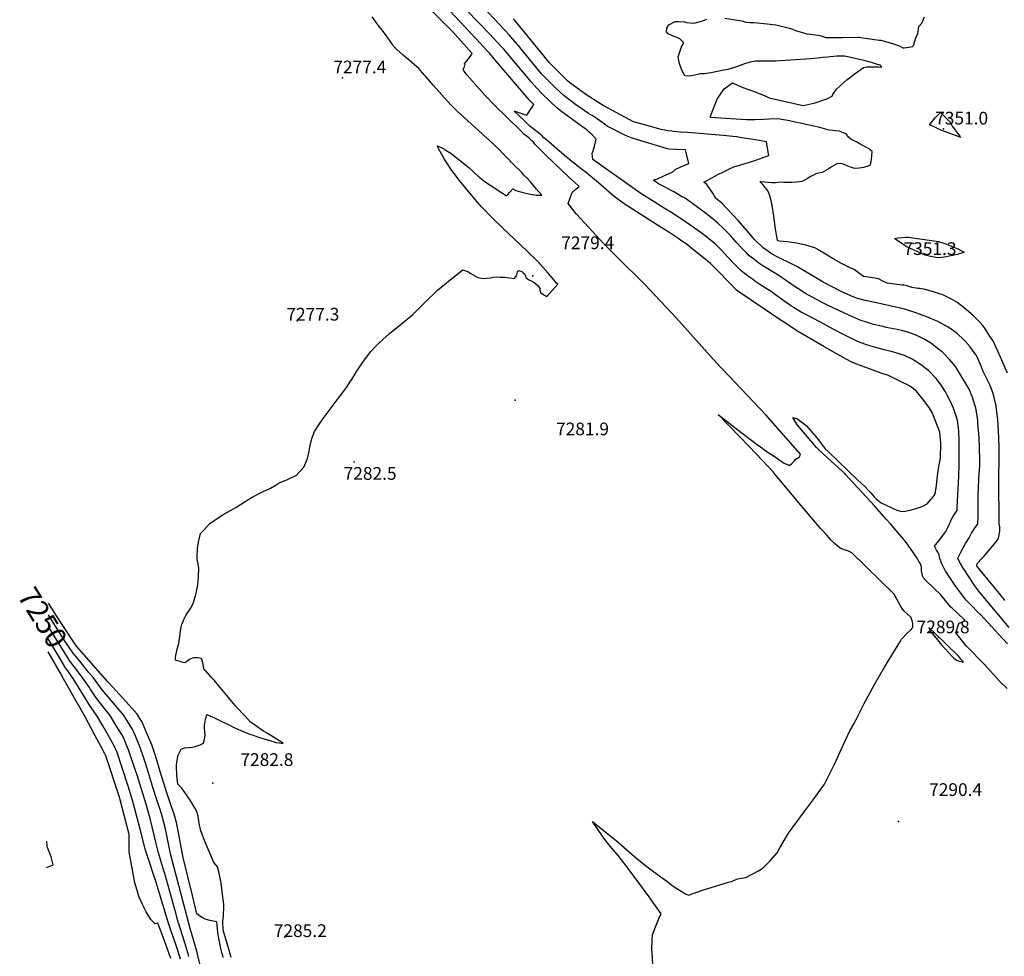
# Model space of a CAD drawing. Units: inches. Extents: x 2604423 to 2609788, y 1528791 to 1534264.
# Drawn here: x 2604423 to 2605761, y 1530136 to 1531409 of the extents above; entities that cross this region are included whole.
import ezdxf
from ezdxf.enums import TextEntityAlignment as Align

# ---------------------------------------------------------------- set-up
doc = ezdxf.new("R2010")
doc.units = ezdxf.units.IN
doc.header["$MEASUREMENT"] = 0
doc.layers.add('tile_2643_09_contour_10ft', color=219, linetype='Continuous')
doc.layers.add('tile_2643_09_spot_elev', color=44, linetype='Continuous')
doc.styles.add('Arial', font='arial.ttf')

msp = doc.modelspace()

# ---------------------------------------------------------------- linework, layer by layer
at = {"layer": 'tile_2643_09_contour_10ft'}
msp.add_line((2604478.1, 1530520.9, 7230), (2604461.4, 1530550.1, 7230), dxfattribs=at)
for points, elevation in [([(2605000, 1531404.3), (2604999.4, 1531404.8), (2604992, 1531412.2), (2604984.7, 1531419.7), (2604978.5, 1531427.7), (2604967.9, 1531440.1), (2604962.8, 1531446.1), (2604942.8, 1531467.4), (2604939.6, 1531470.8), (2604928.6, 1531481.5), (2604918.8, 1531488.7), (2604916.5, 1531490.5), (2604910.2, 1531495.5), (2604903.1, 1531502.6), (2604889.4, 1531517.6), (2604882.8, 1531525.8), (2604878, 1531531.9), (2604863.4, 1531550.9), (2604843.7, 1531577.5), (2604843.1, 1531578.2), (2604838.4, 1531584.1)], 7290), ([(2605764.9, 1530500.3), (2605755, 1530509.9), (2605733.7, 1530533.1), (2605710.5, 1530556.8), (2605709.2, 1530558.2), (2605695, 1530575.9), (2605699.2, 1530588.4), (2605701.9, 1530589.8), (2605703.8, 1530590.6), (2605707.3, 1530593.2), (2605697.7, 1530602.1), (2605689.5, 1530609.8), (2605688.5, 1530610.9), (2605674.7, 1530627.4), (2605672.6, 1530629.9), (2605668.1, 1530634.1), (2605661.9, 1530639.9), (2605657.6, 1530644.1), (2605651.7, 1530649.9), (2605649.7, 1530653.3), (2605648.4, 1530660), (2605648.2, 1530665.1), (2605646.9, 1530669.8), (2605645.9, 1530671.5), (2605641.5, 1530678.7), (2605630.2, 1530694.9), (2605626.6, 1530700), (2605606.1, 1530724), (2605600.5, 1530730.6), (2605584.6, 1530748.5), (2605545.1, 1530791.2), (2605544, 1530792.3), (2605525.5, 1530809.4), (2605520.8, 1530813.7), (2605508.1, 1530825.4), (2605506.9, 1530826.6), (2605505.9, 1530827.8), (2605485.3, 1530852.1), (2605480.1, 1530858.3), (2605479.2, 1530859.5), (2605473.4, 1530868.6), (2605479.1, 1530867.4), (2605487.2, 1530861.2), (2605492.1, 1530857.3), (2605506.1, 1530841), (2605508.5, 1530838.1), (2605512, 1530833.5), (2605517.7, 1530826.2), (2605522, 1530822), (2605561.3, 1530783.8), (2605566, 1530779.7), (2605571.9, 1530774.4), (2605576.9, 1530769), (2605578.9, 1530766.8), (2605581.6, 1530763.5), (2605583.9, 1530760.7), (2605586.8, 1530757.9), (2605593.5, 1530752.5), (2605614.7, 1530742.7), (2605621.6, 1530740.8), (2605626, 1530741.3), (2605632.6, 1530742.7), (2605635, 1530743.3), (2605642.7, 1530745.3), (2605648, 1530747.1), (2605652, 1530748.9), (2605656, 1530751.3), (2605661, 1530757), (2605662.7, 1530758.9), (2605665.7, 1530762.5), (2605666.8, 1530765), (2605667.5, 1530767.3), (2605668.1, 1530771), (2605668.2, 1530772.5), (2605670.8, 1530793.1), (2605672.2, 1530802), (2605673.8, 1530810.6), (2605674.3, 1530814), (2605674.6, 1530833.9), (2605673.3, 1530848.8), (2605664.8, 1530870.8), (2605663.4, 1530874.5), (2605659, 1530882.4), (2605648.3, 1530895.9), (2605642.9, 1530902.7), (2605641.1, 1530904.9), (2605633.6, 1530910.9), (2605630.5, 1530912.5), (2605621.6, 1530916.9), (2605603.6, 1530925.7), (2605593.4, 1530929), (2605569.2, 1530938), (2605557, 1530942.6), (2605551.7, 1530944.7), (2605533.8, 1530954.9), (2605515.9, 1530965.2), (2605479.1, 1530986.5), (2605468.8, 1530993.2), (2605448.3, 1531006.8), (2605444.8, 1531009.2), (2605402.8, 1531037.5), (2605397.2, 1531041.8), (2605388.5, 1531050.8), (2605370.2, 1531069.6), (2605361.6, 1531078), (2605349.4, 1531087.9), (2605337.2, 1531097.7), (2605329.8, 1531103.6), (2605322.8, 1531108.5), (2605317.4, 1531112.3), (2605305.1, 1531120.4), (2605294.6, 1531127), (2605244.5, 1531159), (2605231.2, 1531168.8), (2605209.3, 1531187.8), (2605190.7, 1531203.1), (2605188.3, 1531204.9), (2605186.3, 1531206.3), (2605181.7, 1531209.8), (2605180.1, 1531211.1), (2605163.3, 1531224.7), (2605138.6, 1531245.9), (2605135.3, 1531248.9), (2605132.4, 1531251.8), (2605130.2, 1531253.6), (2605126.1, 1531257), (2605118.3, 1531263), (2605115.9, 1531264.9), (2605108.4, 1531272.2), (2605095, 1531285.3), (2605095.8, 1531285), (2605102.7, 1531282.6), (2605105, 1531281.8), (2605108.6, 1531280.7), (2605111.8, 1531279.8), (2605114.7, 1531283.7), (2605117.2, 1531287.4), (2605119.3, 1531290.4), (2605121.7, 1531294.1), (2605115.5, 1531300.1), (2605115, 1531300.7), (2605099.1, 1531319), (2605067.5, 1531356.4), (2605061.7, 1531363.3), (2605058.3, 1531367.2), (2605042.3, 1531384.4), (2605035.4, 1531391.4), (2605000, 1531429.3)], 7300), ([(2605767.6, 1530583.2), (2605727.7, 1530630.7), (2605720.8, 1530639.9), (2605704.4, 1530664.8), (2605701.3, 1530670.2), (2605699.8, 1530673.2), (2605697.8, 1530677.6), (2605699.4, 1530680.9), (2605701.9, 1530685.7), (2605708.4, 1530697.5), (2605713, 1530705.2), (2605716.6, 1530711.5), (2605721.2, 1530718.9), (2605723, 1530721.6), (2605725.1, 1530724.3), (2605725.2, 1530726.6), (2605725.4, 1530730.6), (2605725.5, 1530739), (2605725.6, 1530765.5), (2605725.8, 1530771.4), (2605726.5, 1530786.8), (2605726.9, 1530792.6), (2605727.4, 1530798.5), (2605727.7, 1530802.4), (2605727.8, 1530806.2), (2605727.8, 1530810.3), (2605727.2, 1530828.6), (2605726.7, 1530840), (2605726.4, 1530846.9), (2605725.2, 1530860.1), (2605724.8, 1530865), (2605722.1, 1530881.6), (2605721.8, 1530882.9), (2605718.1, 1530895.1), (2605716, 1530900.3), (2605713, 1530907), (2605706.6, 1530918.7), (2605694.6, 1530937.9), (2605686.5, 1530947.6), (2605676.8, 1530957.3), (2605671.7, 1530961.5), (2605665.3, 1530966.7), (2605660.5, 1530970.1), (2605652.2, 1530975.3), (2605647.6, 1530977.6), (2605639.6, 1530981.1), (2605631.4, 1530984), (2605622.9, 1530986.3), (2605615.2, 1530988.2), (2605600.5, 1530991.2), (2605596.4, 1530992.2), (2605583.4, 1530995.1), (2605579.1, 1530996.4), (2605572.2, 1530998.5), (2605566.1, 1531000.6), (2605553.7, 1531005.8), (2605543.9, 1531010.4), (2605519.7, 1531021.9), (2605514.4, 1531024.4), (2605504.6, 1531029.5), (2605495.8, 1531034.4), (2605490.7, 1531037.4), (2605480.4, 1531044), (2605470.1, 1531051), (2605465, 1531054.6), (2605454.3, 1531061.6), (2605432.7, 1531074.9), (2605428.6, 1531077.7), (2605422.7, 1531081.9), (2605418.6, 1531085.1), (2605413.5, 1531089.3), (2605410.8, 1531091.9), (2605404.5, 1531098.3), (2605396.7, 1531106.8), (2605391.4, 1531112.9), (2605389.1, 1531115.5), (2605381.1, 1531123.8), (2605379.1, 1531125.7), (2605371.6, 1531132.8), (2605362.8, 1531140), (2605353, 1531148), (2605341, 1531156.8), (2605332.8, 1531162.7), (2605327, 1531166.7), (2605322.3, 1531169.3), (2605312.5, 1531174.8), (2605307.1, 1531177.7), (2605298.9, 1531182.1), (2605292.6, 1531185.5), (2605291, 1531186.5), (2605289.5, 1531187.4), (2605284.3, 1531191.1), (2605289.4, 1531193.3), (2605298, 1531197.1), (2605300.5, 1531198.1), (2605305.4, 1531200.3), (2605310.3, 1531202.7), (2605311.8, 1531204.1), (2605313.5, 1531205.6), (2605321.5, 1531209.5), (2605332.3, 1531214), (2605327.6, 1531232.5), (2605315.2, 1531232.9), (2605305.6, 1531233.3), (2605303.1, 1531233.7), (2605265.7, 1531245.2), (2605261, 1531246.7), (2605255.3, 1531248.5), (2605246.2, 1531251.9), (2605221.3, 1531264.5), (2605219.6, 1531265.9), (2605217.7, 1531267.5), (2605205.8, 1531276), (2605201, 1531279), (2605199.1, 1531280), (2605195.7, 1531282), (2605178.3, 1531294.2), (2605162.8, 1531305.9), (2605150, 1531317.5), (2605148.3, 1531319.3), (2605135, 1531332.6), (2605132, 1531336), (2605128, 1531340.7), (2605103.6, 1531370.6), (2605102.3, 1531372.1), (2605090.3, 1531386.2), (2605088.4, 1531388.3), (2605074.9, 1531402.9), (2605043.9, 1531435.4)], 7320), ([(2605765.5, 1530560.9), (2605759.7, 1530566.8), (2605753.5, 1530573.6), (2605748.6, 1530579.1), (2605728.9, 1530600.3), (2605724.6, 1530604.5), (2605716.8, 1530612.5), (2605709.1, 1530620.5), (2605701.9, 1530629.8), (2605695.3, 1530638.9), (2605683.4, 1530656.4), (2605681.2, 1530659.7), (2605678.2, 1530665.2), (2605675.8, 1530670.8), (2605673.1, 1530678.4), (2605672.4, 1530681.8), (2605670.4, 1530685.5), (2605668.8, 1530688.5), (2605666, 1530693.6), (2605667.4, 1530695.5), (2605670, 1530698.5), (2605673.7, 1530703.2), (2605677.6, 1530708.4), (2605681.4, 1530713.7), (2605684.4, 1530719), (2605686.6, 1530724.2), (2605687.7, 1530726.7), (2605688.8, 1530729.4), (2605691.3, 1530734.3), (2605693.5, 1530737.6), (2605695.5, 1530740.4), (2605696.7, 1530742), (2605696.9, 1530742.7), (2605697.1, 1530746.4), (2605699.3, 1530788.8), (2605699.8, 1530804.5), (2605699.8, 1530820.5), (2605699.6, 1530835.7), (2605699, 1530850.6), (2605697.8, 1530861), (2605697.4, 1530864.9), (2605692.9, 1530878.8), (2605691.6, 1530882.2), (2605687.6, 1530891.2), (2605683.4, 1530899.2), (2605681, 1530903.5), (2605674.2, 1530914), (2605668.3, 1530921.7), (2605658.2, 1530931.9), (2605647.2, 1530940.9), (2605635.9, 1530948.1), (2605627, 1530952.1), (2605625.1, 1530952.9), (2605612.1, 1530957.1), (2605607.4, 1530958.5), (2605596, 1530960.9), (2605579.8, 1530965.4), (2605573.7, 1530967.6), (2605567.8, 1530969.7), (2605561.4, 1530972), (2605543.1, 1530980.9), (2605528.4, 1530988.6), (2605519.4, 1530993.7), (2605510.2, 1530998.9), (2605491.1, 1531008.6), (2605484.9, 1531011.9), (2605474.6, 1531018.4), (2605470.3, 1531021.1), (2605464.3, 1531025.2), (2605450, 1531035.6), (2605443.9, 1531039.8), (2605439.6, 1531042.7), (2605428.8, 1531049.6), (2605423.4, 1531053.2), (2605418.6, 1531056.5), (2605413.4, 1531060.2), (2605409, 1531063.7), (2605403.5, 1531068.2), (2605394.7, 1531076.8), (2605385.5, 1531086.2), (2605376.1, 1531096.4), (2605369.2, 1531103.2), (2605366.6, 1531105.6), (2605359.3, 1531111.6), (2605352, 1531117.3), (2605347.7, 1531120.5), (2605333.6, 1531130.4), (2605320.8, 1531139.1), (2605314.2, 1531143.5), (2605306.4, 1531148.6), (2605303.3, 1531150.5), (2605298.7, 1531153.3), (2605282.9, 1531163.1), (2605267, 1531173.2), (2605234.2, 1531196.4), (2605201.6, 1531219.5), (2605201.2, 1531223.3), (2605200.9, 1531228), (2605201.6, 1531229.9), (2605202.9, 1531234.1), (2605203.8, 1531237.3), (2605206.3, 1531247.1), (2605200.6, 1531252.9), (2605197.2, 1531256.3), (2605193.6, 1531259.6), (2605191, 1531261.3), (2605187.6, 1531263.6), (2605159.8, 1531284), (2605153.2, 1531289.3), (2605132.7, 1531308.8), (2605125, 1531316.7), (2605117.6, 1531325.2), (2605113.6, 1531329.9), (2605090, 1531358.5), (2605080.6, 1531369.4), (2605077.3, 1531373.2), (2605061.4, 1531390.4), (2605030.6, 1531422.1)], 7310), ([(2605000, 1531303.3), (2604985, 1531319.8), (2604974.6, 1531332), (2604973.2, 1531333.7), (2604967.2, 1531340.9), (2604965.3, 1531342.9), (2604962.7, 1531345.2), (2604952.2, 1531354.3), (2604947, 1531358.6), (2604943.9, 1531361.3), (2604935.3, 1531369), (2604930.2, 1531373.8), (2604929.2, 1531375.5), (2604922.3, 1531386), (2604920.8, 1531388), (2604917.1, 1531392.7), (2604909.9, 1531402.1), (2604905.3, 1531408.2), (2604901.9, 1531413.2)], 7280), ([(2605283.2, 1530124.9), (2605282.2, 1530141.8), (2605282, 1530144.1), (2605282.3, 1530158), (2605283, 1530165.2), (2605286.3, 1530174.7), (2605292.9, 1530190.8), (2605294.4, 1530194), (2605286.8, 1530204.7), (2605278.1, 1530216.9), (2605269.2, 1530229.1), (2605244.2, 1530262.9), (2605240.7, 1530267.2), (2605236, 1530273), (2605227.7, 1530283.2), (2605219.4, 1530293.3), (2605215.7, 1530298.2), (2605201.1, 1530319.3), (2605213.5, 1530309.5), (2605233.3, 1530293.5), (2605259, 1530271.4), (2605270.9, 1530261.4), (2605279.2, 1530255.2), (2605282.4, 1530252.8), (2605304, 1530236.8), (2605311, 1530231.6), (2605319.4, 1530226.2), (2605327.7, 1530221.2), (2605331.6, 1530219.1), (2605350.6, 1530226.3), (2605370, 1530232.2), (2605386.3, 1530237.1), (2605390, 1530237.8), (2605398.5, 1530241.4), (2605409.8, 1530243.3), (2605427, 1530252.2), (2605433.2, 1530256.4), (2605442.5, 1530265.3), (2605452.1, 1530276.8), (2605455.8, 1530283.5), (2605467.8, 1530303.7), (2605488.8, 1530332.7), (2605502.5, 1530350.7), (2605516.4, 1530370.2), (2605524.7, 1530386.5), (2605531.8, 1530400.9), (2605539.1, 1530417.3), (2605544.9, 1530429.8), (2605551.1, 1530442.8), (2605556.9, 1530452.7), (2605570.5, 1530479.9), (2605584.4, 1530505.8), (2605591.3, 1530517.5), (2605598.2, 1530529.2), (2605613, 1530553.8), (2605617.5, 1530561.1), (2605619.8, 1530564.7), (2605621.4, 1530567.3), (2605629, 1530575.3), (2605632.8, 1530579.3), (2605636.6, 1530583.3), (2605636.8, 1530585.8), (2605636.6, 1530588.6), (2605635.9, 1530592.3), (2605634.3, 1530596.8), (2605629.6, 1530601.3), (2605624.6, 1530605.8), (2605622.2, 1530609.2), (2605619.8, 1530612.7), (2605614.8, 1530621.8), (2605611.2, 1530628.3), (2605553.7, 1530684.8), (2605548.3, 1530687.5), (2605543.2, 1530688.9), (2605537.7, 1530690.8), (2605530.7, 1530697), (2605528.8, 1530698.8), (2605525.2, 1530702.5), (2605523, 1530705), (2605519.6, 1530708.7), (2605514.3, 1530714.4), (2605511.1, 1530717.9), (2605506.9, 1530722.8), (2605504.3, 1530725.9), (2605479.4, 1530755.4), (2605452.8, 1530787.6), (2605449.7, 1530791.1), (2605446.6, 1530794.6), (2605424, 1530818.7), (2605401.5, 1530842.3), (2605372.2, 1530872.5), (2605402.8, 1530848.5), (2605419.6, 1530835.8), (2605425.3, 1530831.5), (2605430.3, 1530828.1), (2605437.4, 1530823.1), (2605448, 1530815.9), (2605454.4, 1530811.6), (2605461.9, 1530806.7), (2605467, 1530804.2), (2605469, 1530803.2), (2605472.4, 1530806.2), (2605475.6, 1530809.8), (2605477.8, 1530812.1), (2605479.8, 1530813.3), (2605482.5, 1530815), (2605484, 1530818.9), (2605436.9, 1530872.1), (2605369.5, 1530943.5), (2605315.5, 1531003.8), (2605272.8, 1531049), (2605268.5, 1531053.5), (2605258.2, 1531063.7), (2605248.1, 1531073.5), (2605217.2, 1531104.4), (2605179.6, 1531145.2), (2605177.2, 1531148), (2605175, 1531150.8), (2605168.2, 1531159.4), (2605173.8, 1531174.7), (2605178.9, 1531179.4), (2605183.1, 1531182.8), (2605171.3, 1531193.5), (2605170.6, 1531194.1), (2605169, 1531195.4), (2605137.4, 1531225.5), (2605125.2, 1531237.8), (2605123.3, 1531239.9), (2605120.4, 1531243.2), (2605118.7, 1531244.9), (2605114.7, 1531248.6), (2605113, 1531250), (2605111, 1531251.6), (2605108, 1531254), (2605104.1, 1531257.8), (2605084.2, 1531277.3), (2605069.1, 1531292.2), (2605055.1, 1531307), (2605031, 1531333.8), (2605027.6, 1531338.1), (2605025.6, 1531341.5), (2605026.9, 1531344.9), (2605028, 1531347.4), (2605027.4, 1531349.4), (2605030, 1531352.9), (2605032.6, 1531356.4), (2605036.2, 1531361.3), (2605037.8, 1531363.3), (2605018.2, 1531385.4), (2605011, 1531393.6), (2605003, 1531401.4), (2605000, 1531404.3)], 7290), ([(2605761.7, 1530619.9), (2605759.7, 1530622.7), (2605758.2, 1530624.4), (2605756.2, 1530626.9), (2605741.4, 1530645.2), (2605726.1, 1530663.7), (2605723.5, 1530667.1), (2605723.1, 1530667.8), (2605725.2, 1530671.3), (2605728.8, 1530675.3), (2605733, 1530679.7), (2605749.9, 1530699.5), (2605751.3, 1530701.6), (2605753.1, 1530704.7), (2605753.8, 1530709), (2605754.7, 1530714.6), (2605754.9, 1530720.1), (2605754.2, 1530724.2), (2605753.9, 1530727), (2605753.6, 1530782.7), (2605754.1, 1530819.1), (2605754.1, 1530821.6), (2605754.1, 1530828.1), (2605753.6, 1530840.9), (2605752.6, 1530858.5), (2605752.1, 1530865.9), (2605750.9, 1530876.4), (2605749.8, 1530884), (2605746.9, 1530898.2), (2605744.2, 1530906.2), (2605741.1, 1530912.9), (2605737.9, 1530919.3), (2605732.2, 1530931.3), (2605729.3, 1530938.5), (2605728.4, 1530940.9), (2605726.5, 1530945.6), (2605725.5, 1530948), (2605723, 1530952.8), (2605721.9, 1530954.7), (2605718.8, 1530959), (2605714.4, 1530964.8), (2605707.7, 1530972.6), (2605706, 1530974.4), (2605697, 1530982.7), (2605685.4, 1530991), (2605685.1, 1530991.3), (2605684.8, 1530991.4), (2605670.6, 1530999), (2605655.5, 1531005.4), (2605640.5, 1531010.8), (2605625.1, 1531015.7), (2605619.7, 1531017.1), (2605585, 1531025), (2605578.5, 1531026.2), (2605571.8, 1531027.7), (2605564.9, 1531029.5), (2605562.9, 1531030.1), (2605557.6, 1531031.9), (2605555.4, 1531032.8), (2605548.2, 1531036), (2605538.3, 1531040.6), (2605528.6, 1531045.3), (2605519.2, 1531050.2), (2605514.9, 1531052.6), (2605505.8, 1531057.9), (2605496.6, 1531063.3), (2605491, 1531066.7), (2605479.7, 1531073.5), (2605475.2, 1531075.6), (2605451.2, 1531087.4), (2605443.4, 1531092.2), (2605441, 1531093.7), (2605433.3, 1531099.2), (2605420.9, 1531111), (2605418.7, 1531113.8), (2605408.9, 1531125.7), (2605398.8, 1531137.1), (2605376.6, 1531160.4), (2605369.1, 1531166.5), (2605364.7, 1531173.7), (2605360.7, 1531179.5), (2605356.6, 1531185.4), (2605352.8, 1531188.5), (2605356.9, 1531191), (2605363.3, 1531194.6), (2605368.3, 1531197.2), (2605371.7, 1531199), (2605379.4, 1531202.8), (2605386.6, 1531206.3), (2605394.2, 1531209.9), (2605397.7, 1531210.6), (2605402.8, 1531212), (2605410.1, 1531214.3), (2605413.1, 1531215.2), (2605423.3, 1531218.5), (2605433.3, 1531221.9), (2605440.9, 1531224.8), (2605440.2, 1531229.4), (2605439.7, 1531233.1), (2605438.8, 1531237.7), (2605437.6, 1531243.3), (2605428.3, 1531245.1), (2605416.3, 1531247.2), (2605404.2, 1531249), (2605397.5, 1531250), (2605392, 1531250.8), (2605379, 1531252), (2605330.5, 1531256), (2605320.8, 1531256.6), (2605311.3, 1531257.3), (2605308.9, 1531257.7), (2605304.1, 1531258.5), (2605301.8, 1531258.9), (2605294.6, 1531260.2), (2605268.7, 1531267.2), (2605262.1, 1531269.2), (2605257.1, 1531270.8), (2605215.7, 1531292.7), (2605203.6, 1531300.3), (2605197.2, 1531304.5), (2605194.9, 1531306.1), (2605172.2, 1531322.2), (2605167.5, 1531326.4), (2605165, 1531328.8), (2605144.9, 1531348.5), (2605142.4, 1531351.4), (2605135.1, 1531360.2), (2605108.9, 1531392.3), (2605096.1, 1531407.7), (2605093.7, 1531410.4)], 7330), ([(2605765.2, 1530928.7), (2605752.8, 1530957.7), (2605749.6, 1530964.9), (2605746.1, 1530972), (2605740.5, 1530980.6), (2605737.6, 1530985), (2605734.8, 1530989.2), (2605732, 1530993.5), (2605727.9, 1530998.1), (2605719.2, 1531007), (2605712.4, 1531012.7), (2605704.5, 1531019.2), (2605696.6, 1531025.5), (2605689.9, 1531029), (2605677.3, 1531035.4), (2605674.4, 1531036.4), (2605664.7, 1531039.6), (2605653.2, 1531042.7), (2605646.1, 1531043.8), (2605643.9, 1531044.1), (2605635.3, 1531045.4), (2605633.3, 1531046.1), (2605631.4, 1531046.9), (2605629.1, 1531047.7), (2605626.6, 1531048.1), (2605624.6, 1531048.4), (2605621.5, 1531048.7), (2605601.8, 1531051.4), (2605601.7, 1531051.4), (2605601, 1531051.6), (2605596, 1531054.2), (2605590.2, 1531057.3), (2605582.2, 1531058.5), (2605575.8, 1531059.4), (2605569.5, 1531060.3), (2605564.5, 1531064.1), (2605560.4, 1531067.3), (2605555.8, 1531070.4), (2605553.7, 1531071.2), (2605550.7, 1531072.5), (2605547.1, 1531074.2), (2605538.7, 1531078.5), (2605528.4, 1531084.5), (2605510.5, 1531095.4), (2605503.6, 1531099.4), (2605491.2, 1531102.8), (2605478.7, 1531105.5), (2605466, 1531107.5), (2605454.8, 1531108.4), (2605453.3, 1531109), (2605453.2, 1531109.1), (2605452.6, 1531109.7), (2605451.3, 1531116.9), (2605450, 1531125.2), (2605447.9, 1531142.2), (2605446.5, 1531151.4), (2605445.1, 1531159.1), (2605443.3, 1531167.1), (2605441.1, 1531174.2), (2605438.5, 1531178.2), (2605435.6, 1531181.9), (2605432.6, 1531185.5), (2605429.5, 1531188.6), (2605429.2, 1531189.3), (2605429.9, 1531189.5), (2605434.9, 1531188.9), (2605440.1, 1531188.5), (2605445.2, 1531188.2), (2605450.2, 1531188), (2605457.4, 1531188.9), (2605461.1, 1531188.4), (2605468.3, 1531188.5), (2605472.3, 1531188.6), (2605477.9, 1531188.9), (2605486.5, 1531189.9), (2605493.2, 1531193.5), (2605497.6, 1531196.5), (2605500.2, 1531197.8), (2605505.3, 1531200.3), (2605510.8, 1531201.5), (2605513.8, 1531202.1), (2605520.3, 1531205.8), (2605525.5, 1531209.3), (2605527.4, 1531210.5), (2605533.7, 1531214), (2605538.6, 1531214.2), (2605540.7, 1531214), (2605545.2, 1531211.9), (2605547, 1531211.1), (2605551.4, 1531209.3), (2605557.1, 1531207.5), (2605563.7, 1531208), (2605570.2, 1531208.9), (2605575.8, 1531210.6), (2605578.9, 1531212.3), (2605579.8, 1531216.8), (2605580.4, 1531219.7), (2605581, 1531224.2), (2605581.5, 1531230.2), (2605576.7, 1531233.7), (2605573.5, 1531235.7), (2605568.9, 1531238.6), (2605562.9, 1531241.8), (2605560.8, 1531243), (2605557.7, 1531244.3), (2605552.5, 1531246.9), (2605549.3, 1531249.9), (2605545.9, 1531254.1), (2605542, 1531255.8), (2605539.4, 1531257), (2605537, 1531258.1), (2605531.7, 1531258.5), (2605528.2, 1531258.7), (2605522.9, 1531259.1), (2605510.2, 1531262.7), (2605507.9, 1531263.4), (2605503.9, 1531264.4), (2605491.5, 1531267.1), (2605466.6, 1531272.2), (2605458.3, 1531273.7), (2605453.8, 1531274.5), (2605441.4, 1531274), (2605433.9, 1531273.7), (2605422.3, 1531273.4), (2605410.7, 1531273.1), (2605361.4, 1531276.5), (2605363, 1531282), (2605370.8, 1531301.2), (2605375.4, 1531308.3), (2605380.2, 1531315.5), (2605391.5, 1531323.7), (2605398.4, 1531320.3), (2605405.8, 1531317.3), (2605413.2, 1531314.7), (2605420.9, 1531311.9), (2605435.9, 1531305.9), (2605441.2, 1531303.1), (2605487.4, 1531293), (2605491.5, 1531293.8), (2605503.8, 1531296.4), (2605519.8, 1531302), (2605526.9, 1531305.3), (2605527.8, 1531307.7), (2605532.8, 1531314.8), (2605542.7, 1531324.1), (2605547, 1531327.6), (2605556.4, 1531334.9), (2605558.1, 1531336.2), (2605569.5, 1531344.6), (2605574.1, 1531345.2), (2605579, 1531345.4), (2605587.5, 1531345.4), (2605589.5, 1531345.4), (2605594.5, 1531345), (2605592.1, 1531347.6), (2605588.6, 1531348.7), (2605583.1, 1531350.4), (2605577.5, 1531352), (2605566.3, 1531354.8), (2605543.8, 1531359.8), (2605541.1, 1531359.9), (2605536, 1531359.9), (2605533.4, 1531359.9), (2605520.5, 1531358.7), (2605513.7, 1531358), (2605511.3, 1531357.7), (2605497.7, 1531356.2), (2605450.2, 1531353), (2605441.3, 1531353), (2605437.8, 1531353.1), (2605430.3, 1531353), (2605422.8, 1531353), (2605415.6, 1531351.7), (2605408, 1531349.2), (2605400.4, 1531346.6), (2605397.2, 1531345.5), (2605387.9, 1531342.4), (2605385.2, 1531341.8), (2605379.7, 1531340.7), (2605371, 1531339), (2605362.3, 1531337.3), (2605353.5, 1531335.7), (2605347.5, 1531336), (2605340.3, 1531333.9), (2605335.4, 1531333.1), (2605331.8, 1531332.7), (2605326.6, 1531333), (2605322.7, 1531340.9), (2605319.9, 1531348.7), (2605319.1, 1531351.9), (2605317.7, 1531358.9), (2605322.3, 1531372.6), (2605325.2, 1531378.1), (2605320, 1531383.3), (2605318, 1531384.5), (2605310.1, 1531387.5), (2605304, 1531390.1), (2605301.8, 1531393.1), (2605302.1, 1531397.7), (2605304.8, 1531402.4), (2605313.7, 1531406.9), (2605317.6, 1531406.8), (2605326.1, 1531406.3), (2605328.9, 1531405.5), (2605338.5, 1531404.7), (2605340.8, 1531405), (2605351.2, 1531407.8), (2605356.8, 1531410.3)], 7340), ([(2605381, 1531411.3), (2605395, 1531409.4), (2605404.1, 1531407.8), (2605409.6, 1531406), (2605415, 1531405.7), (2605421.1, 1531405.5), (2605438.8, 1531403.9), (2605450.3, 1531402.4), (2605469.2, 1531397.9), (2605472.9, 1531396.5), (2605477, 1531394.6), (2605492.6, 1531390.1), (2605497.1, 1531389.7), (2605508.6, 1531388.5), (2605512.2, 1531387.5), (2605514.3, 1531386.7), (2605518.3, 1531385.4), (2605534.2, 1531385.2), (2605541.2, 1531385.1), (2605561.7, 1531385.8), (2605563.5, 1531385.6), (2605568.6, 1531384.9), (2605591, 1531381.8), (2605593, 1531381.4), (2605597.5, 1531380.2), (2605604.6, 1531378.2), (2605611.6, 1531376.2), (2605618.2, 1531374.1), (2605622.9, 1531371.2), (2605625, 1531371.1), (2605631, 1531371.9), (2605636.7, 1531373), (2605637.8, 1531375.7), (2605639.5, 1531380.6), (2605641.6, 1531387.1), (2605643.5, 1531390.2), (2605644.7, 1531400.3), (2605649.1, 1531404.8), (2605652.3, 1531413.3)], 7340), ([(2605000, 1531233.3), (2605001.1, 1531232.7), (2605008.9, 1531228.1), (2605033.3, 1531208.4), (2605038.7, 1531203.4), (2605040.2, 1531201.9), (2605045.7, 1531196.7), (2605050.3, 1531193.1), (2605053.6, 1531190.4), (2605056.6, 1531188.2), (2605078.9, 1531173.7), (2605084.4, 1531170.1), (2605086.2, 1531172), (2605088.3, 1531174.3), (2605092.8, 1531179.3), (2605096.9, 1531177.4), (2605105.1, 1531175), (2605110.5, 1531173.6), (2605115.3, 1531172.6), (2605117.3, 1531172.2), (2605124.5, 1531171.1), (2605130.1, 1531170.8), (2605132.3, 1531170.7), (2605125.2, 1531179), (2605121, 1531183.9), (2605116.8, 1531188.9), (2605112.5, 1531193.8), (2605107.7, 1531198.7), (2605105, 1531201.6), (2605093.6, 1531213.2), (2605084.4, 1531222.7), (2605079.1, 1531228), (2605074.4, 1531232.8), (2605070.2, 1531236.7), (2605066.5, 1531240.2), (2605016.5, 1531286), (2605014.3, 1531288.2), (2605012.3, 1531290.1), (2605008.7, 1531293.8), (2605000, 1531303.3)], 7280), ([(2605000, 1531219.9), (2604999.1, 1531221.4), (2604996.5, 1531226.1), (2604992.6, 1531233.3), (2604990.3, 1531237.9), (2604994.8, 1531236), (2605000, 1531233.3)], 7280), ([(2605000, 1531049.5), (2605007.9, 1531056), (2605025.1, 1531069.3), (2605032.8, 1531066.8), (2605034.9, 1531064.9), (2605045.3, 1531058.8), (2605052.9, 1531057.8), (2605062.4, 1531058.4), (2605066.4, 1531059.4), (2605070.3, 1531060), (2605075.5, 1531059.6), (2605082.2, 1531059.2), (2605095.2, 1531057.8), (2605097.5, 1531060.6), (2605097.8, 1531061.2), (2605098.4, 1531062.5), (2605099.5, 1531066), (2605100.4, 1531068.6), (2605102.2, 1531068), (2605105.3, 1531066.9), (2605107.4, 1531065), (2605109.2, 1531063.3), (2605109.7, 1531062.5), (2605110.5, 1531059.4), (2605111.2, 1531058.5), (2605113.1, 1531057.2), (2605115.4, 1531055.8), (2605118.7, 1531053.8), (2605121.8, 1531052), (2605127.2, 1531047.6), (2605129.5, 1531044.2), (2605129.5, 1531041.9), (2605130.6, 1531038.4), (2605133.9, 1531036.2), (2605139.1, 1531033.3), (2605142.9, 1531037.2), (2605146.6, 1531041.4), (2605154, 1531049.7), (2605153, 1531050.9), (2605146.8, 1531058.1), (2605140.7, 1531065.2), (2605126.9, 1531080.9), (2605112.3, 1531094.8), (2605079.1, 1531126.5), (2605065.3, 1531139.8), (2605050.6, 1531155.1), (2605047.3, 1531158.8), (2605041.6, 1531165.2), (2605019.9, 1531191.5), (2605017.3, 1531194.9), (2605012.3, 1531201.7), (2605009.8, 1531205), (2605005.1, 1531212), (2605000.6, 1531218.9), (2605000, 1531219.9)], 7280), ([(2604710.1, 1530134.4), (2604708.9, 1530139.4), (2604704.9, 1530153.4), (2604699.8, 1530170.4), (2604699.4, 1530174), (2604699.2, 1530176.3), (2604698.9, 1530179), (2604699, 1530182.8), (2604699.2, 1530187.4), (2604699.6, 1530190.9), (2604699.9, 1530193.3), (2604700.1, 1530201.5), (2604700.2, 1530206), (2604696.7, 1530235.6), (2604695.4, 1530242.4), (2604693.8, 1530249.1), (2604691.5, 1530257.6), (2604686.8, 1530263.8), (2604674.1, 1530293.5), (2604673.1, 1530296), (2604670.7, 1530302.1), (2604669.1, 1530306.8), (2604667.8, 1530310.8), (2604667, 1530314.3), (2604666.6, 1530316.7), (2604666, 1530320.2), (2604665.1, 1530326.2), (2604663.9, 1530332), (2604662.8, 1530334.5), (2604661.6, 1530336.8), (2604660, 1530339.4), (2604654.6, 1530348.3), (2604649.6, 1530355.7), (2604642.9, 1530364.8), (2604637.8, 1530370.1), (2604636.2, 1530381.9), (2604635.9, 1530395.4), (2604636.1, 1530400), (2604637.5, 1530407.4), (2604638.3, 1530409.7), (2604642.4, 1530417.6), (2604646.5, 1530419.4), (2604652.9, 1530420.2), (2604657, 1530420.6), (2604659.9, 1530420.8), (2604667.8, 1530423.7), (2604672.4, 1530425.8), (2604673.3, 1530429.2), (2604674.8, 1530436.9), (2604674.3, 1530442.6), (2604674.1, 1530446), (2604673.9, 1530450.5), (2604674.2, 1530452.7), (2604674.8, 1530455.6), (2604675.4, 1530458.9), (2604676, 1530460.9), (2604677.1, 1530464.8), (2604684.4, 1530461.7), (2604688.6, 1530459.7), (2604712.2, 1530448.2), (2604720, 1530444.7), (2604734, 1530438.6), (2604741.2, 1530436.2), (2604746.1, 1530434.6), (2604768.5, 1530427.6), (2604771.5, 1530426.9), (2604776, 1530426.3), (2604780.9, 1530425.5), (2604775.9, 1530429), (2604771.3, 1530432), (2604760.6, 1530438.6), (2604754.1, 1530442.4), (2604750.7, 1530444.5), (2604746.7, 1530447.1), (2604741.2, 1530451.2), (2604736.5, 1530454.7), (2604729.1, 1530462.7), (2604725.2, 1530466.9), (2604715.8, 1530477.2), (2604692.9, 1530504.2), (2604691.3, 1530506.6), (2604687.3, 1530511.1), (2604683.1, 1530515.7), (2604675.1, 1530524.5), (2604673.3, 1530525.6), (2604673.1, 1530527.9), (2604672.1, 1530532.6), (2604671, 1530537.2), (2604669.6, 1530541.2), (2604664.4, 1530541.8), (2604659.3, 1530541.9), (2604657.4, 1530541.3), (2604655.3, 1530540.6), (2604653.6, 1530539.6), (2604649.2, 1530536.5), (2604647.4, 1530535), (2604644.6, 1530535.7), (2604640.9, 1530536.8), (2604637.7, 1530537.8), (2604634.5, 1530538.9), (2604634.7, 1530542.3), (2604635.1, 1530544.9), (2604636.6, 1530553.5), (2604637.7, 1530557.1), (2604638.5, 1530559.5), (2604639.1, 1530562), (2604640.6, 1530571.5), (2604641, 1530574.9), (2604642.8, 1530586.2), (2604643.1, 1530587.2), (2604646.1, 1530594.8), (2604648.6, 1530599.5), (2604650.1, 1530601.8), (2604654.7, 1530608.9), (2604658.6, 1530615.9), (2604661.6, 1530626), (2604662.6, 1530629.7), (2604664.8, 1530641.1), (2604665.6, 1530652), (2604666.2, 1530663.2), (2604665.1, 1530669.3), (2604664.7, 1530671.4), (2604663.9, 1530675.4), (2604663.8, 1530678.1), (2604664.3, 1530691.2), (2604666.3, 1530701.4), (2604668.4, 1530710.8), (2604672.1, 1530714.8), (2604681.3, 1530724.4), (2604696.6, 1530735), (2604700.3, 1530737.2), (2604713.1, 1530744.3), (2604716.6, 1530746.4), (2604729.1, 1530754.6), (2604738.5, 1530760.5), (2604751, 1530766.7), (2604753.8, 1530767.9), (2604763.6, 1530772.8), (2604771.5, 1530777.2), (2604775.2, 1530779.8), (2604783.4, 1530783.2), (2604785.7, 1530783.8), (2604798.9, 1530790.1), (2604809.1, 1530801.3), (2604813.7, 1530813), (2604816.1, 1530823.1), (2604817.1, 1530828.7), (2604819.9, 1530840.2), (2604823.2, 1530849.8), (2604829.2, 1530858.6), (2604835.3, 1530867.1), (2604855.4, 1530894.6), (2604864, 1530905.6), (2604866.8, 1530909.3), (2604872.5, 1530917.9), (2604874, 1530920.2), (2604880.1, 1530930.2), (2604890.2, 1530945.4), (2604899.8, 1530958.2), (2604906.7, 1530965.8), (2604911.1, 1530970), (2604925.5, 1530982.7), (2604956.5, 1531008), (2604964, 1531015.5), (2604973.5, 1531025.1), (2604990.6, 1531041.9), (2605000, 1531049.5)], 7280), ([(2604513.2, 1530542.8), (2604500.1, 1530557.9), (2604492, 1530569.9), (2604472.9, 1530598.9), (2604461.9, 1530616.4)], 7270), ([(2604504.3, 1530537.2), (2604495.3, 1530548.3), (2604485.6, 1530562.9), (2604466, 1530593.7), (2604461.8, 1530600.3)], 7260), ([(2604495.5, 1530531.7), (2604490.3, 1530538.5), (2604480.8, 1530553.5), (2604461.7, 1530584.1)], 7250), ([(2604486.7, 1530526.2), (2604485.1, 1530528.3), (2604475.8, 1530543.7), (2604461.6, 1530567.7)], 7240), ([(2604652.7, 1530135.7), (2604651.6, 1530139.7), (2604647.1, 1530154.3), (2604638.6, 1530181.5), (2604638.3, 1530182.4), (2604635.8, 1530191.2), (2604634.9, 1530195.2), (2604633.8, 1530199.6), (2604619.9, 1530248.7), (2604618.7, 1530252.5), (2604614.9, 1530264.8), (2604611.2, 1530277), (2604607.8, 1530291.5), (2604605.7, 1530300.7), (2604599.9, 1530323.3), (2604596.9, 1530334.8), (2604595.6, 1530340), (2604582.2, 1530382.5), (2604580.6, 1530387.4), (2604570.8, 1530416.8), (2604568, 1530423.4), (2604566.6, 1530426.8), (2604563.6, 1530433.8), (2604561.4, 1530437.6), (2604553.6, 1530450.6), (2604545.7, 1530463.5), (2604538, 1530473.2), (2604526.8, 1530487.6), (2604518.5, 1530499.6), (2604517.4, 1530501.4), (2604508.7, 1530514.3), (2604499.6, 1530526.4), (2604495.5, 1530531.7)], 7250), ([(2604673.5, 1530101.9), (2604664.4, 1530139), (2604663.3, 1530143.1), (2604654.5, 1530173.8), (2604628.2, 1530273.7), (2604626.5, 1530282.5), (2604623.6, 1530295.9), (2604620.7, 1530309.4), (2604618.5, 1530318), (2604616.3, 1530326.5), (2604614.2, 1530334.6), (2604610.2, 1530346.3), (2604608.3, 1530351.7), (2604604.5, 1530363), (2604594.2, 1530397.6), (2604591.5, 1530405.5), (2604586.6, 1530420.2), (2604582.3, 1530430.1), (2604578.1, 1530440.1), (2604575.8, 1530445.4), (2604572.1, 1530451.5), (2604563.9, 1530464.4), (2604558, 1530471.1), (2604534.7, 1530498.6), (2604532.4, 1530501.8), (2604522.9, 1530514.7), (2604516.4, 1530522.5), (2604504.3, 1530537.2)], 7260), ([(2604699.3, 1530134.5), (2604698.7, 1530137.3), (2604697.6, 1530141), (2604696.9, 1530143.6), (2604695.8, 1530149), (2604692.5, 1530165.4), (2604692, 1530169.3), (2604691.5, 1530173.3), (2604690.5, 1530183), (2604686.1, 1530183.8), (2604683.3, 1530184.3), (2604681.1, 1530184.8), (2604677.9, 1530185.7), (2604674.9, 1530186.6), (2604670.8, 1530188.8), (2604667.2, 1530191.3), (2604663.6, 1530193.8), (2604657.5, 1530218.7), (2604645, 1530270.4), (2604643.7, 1530277.4), (2604638.4, 1530304.6), (2604635.7, 1530318.1), (2604632.9, 1530329.3), (2604628.8, 1530340.9), (2604623.7, 1530355.6), (2604619.8, 1530366.8), (2604618.9, 1530370), (2604614.6, 1530384.2), (2604611.4, 1530395), (2604607.2, 1530409), (2604606.1, 1530412.6), (2604602.4, 1530423.5), (2604593.8, 1530443.5), (2604589.5, 1530453.4), (2604588, 1530456.9), (2604582.5, 1530465.3), (2604571.3, 1530477.7), (2604548.7, 1530502.5), (2604542.4, 1530509.1), (2604513.2, 1530542.8)], 7270), ([(2604628.2, 1530133.4), (2604619.1, 1530158.4), (2604610.7, 1530181.4), (2604607, 1530180.5), (2604604.1, 1530183.1), (2604600.8, 1530186.2), (2604594.6, 1530196.8), (2604590, 1530205.8), (2604585.2, 1530216.7), (2604579.2, 1530235.9), (2604571.3, 1530278.1), (2604571.6, 1530283.6), (2604571.4, 1530301.7), (2604558.7, 1530350.5), (2604558.2, 1530352.3), (2604539.2, 1530410.1), (2604539, 1530410.4), (2604532.4, 1530422.9), (2604525.5, 1530435.9), (2604511.5, 1530461.8), (2604482.4, 1530513.5), (2604478.1, 1530520.9)], 7230), ([(2604641.1, 1530132.3), (2604639.4, 1530138.1), (2604638, 1530142.5), (2604635.3, 1530150.8), (2604628.5, 1530170.2), (2604624.3, 1530182.5), (2604621.9, 1530191.5), (2604606.9, 1530241.2), (2604606.1, 1530243.5), (2604597.8, 1530268.1), (2604593.8, 1530280.4), (2604586.4, 1530309.1), (2604582, 1530326.2), (2604577.6, 1530343.2), (2604577.1, 1530345.2), (2604570.2, 1530367.4), (2604555, 1530413.4), (2604551.3, 1530422.1), (2604543.1, 1530436.8), (2604535.7, 1530449.7), (2604528.2, 1530462.6), (2604523.2, 1530469.7), (2604518.6, 1530476.2), (2604510.7, 1530488.8), (2604495.2, 1530513.9), (2604486.8, 1530526), (2604486.7, 1530526.2)], 7240), ([(2604459.1, 1530257), (2604468, 1530260.5), (2604465.4, 1530271.2), (2604460.3, 1530283.9), (2604460, 1530286), (2604459.4, 1530292.8)], 7220)]:
    msp.add_lwpolyline(points, dxfattribs=dict(at, elevation=elevation))
for points, elevation in [([(2605659.5, 1531266.3), (2605667.2, 1531276.1), (2605674.2, 1531283.4), (2605680.7, 1531276.7), (2605687.2, 1531269.9), (2605690.3, 1531264.8), (2605693.4, 1531260.4), (2605697.3, 1531255.2), (2605700.6, 1531251.3), (2605701.2, 1531250.4), (2605701.7, 1531249.5), (2605682.3, 1531256.6), (2605676.2, 1531258.8), (2605672.7, 1531260.3), (2605666.5, 1531263.2)], 7350), ([(2605611.9, 1531112.1), (2605616.5, 1531112.7), (2605627.9, 1531113.8), (2605630.4, 1531113.6), (2605665.1, 1531109), (2605671.5, 1531108), (2605680.3, 1531105), (2605689, 1531101.6), (2605697.6, 1531097.9), (2605705.7, 1531093.9), (2605706, 1531093.7), (2605706.5, 1531093.3), (2605706, 1531092.9), (2605697.3, 1531090.3), (2605688.5, 1531088.4), (2605679.6, 1531086.8), (2605670.7, 1531085.6), (2605660.8, 1531087.5), (2605653.4, 1531089.5), (2605628.6, 1531100.7), (2605622.1, 1531104.6), (2605614.8, 1531109.9)], 7350), ([(2605658.2, 1530583.2), (2605661.3, 1530577.3), (2605668.2, 1530568.8), (2605675.8, 1530559.7), (2605690.4, 1530543.4), (2605692.5, 1530541.7), (2605696.2, 1530538.9), (2605700.2, 1530537.4), (2605705.6, 1530535.9), (2605701.9, 1530540.3), (2605699.1, 1530543.6), (2605680.7, 1530561.7), (2605667.5, 1530574.4)], 7290)]:
    msp.add_lwpolyline(points, close=True, dxfattribs=dict(at, elevation=elevation))
at = {"layer": 'tile_2643_09_spot_elev'}
for p in [(2604861.5, 1531330.3, 7277.4), (2605678.4, 1531261.1, 7351), (2605636.9, 1531105.1, 7351.3), (2605120.1, 1531061.4, 7279.4), (2604800, 1531000, 7277.3), (2605096.2, 1530892.1, 7281.9), (2604877.4, 1530808.3, 7282.5), (2605671.4, 1530570, 7289.8), (2604685.4, 1530371.5, 7282.8), (2605617.1, 1530319.5, 7290.4), (2604782.9, 1530162, 7285.2)]:
    msp.add_point(p, dxfattribs=at)

# ---------------------------------------------------------------- texts
at = {"color": 18, "style": 'Arial'}
for s, p in [('7277.4', (2604885, 1531345.1)), ('7351.0', (2605703, 1531275.6)), ('7279.4', (2605194.8, 1531106.1)), ('7351.3', (2605660, 1531098.2)), ('7277.3', (2604821.2, 1531009)), ('7281.9', (2605187.7, 1530853.1)), ('7282.5', (2604899, 1530792.6)), ('7289.8', (2605677.8, 1530584)), ('7282.8', (2604758.7, 1530403.6)), ('7290.4', (2605694.8, 1530362.8)), ('7285.2', (2604804.1, 1530171))]:
    msp.add_text(s, height=17.28, dxfattribs=at).set_placement(p, align=Align.MIDDLE_CENTER)
msp.add_text('7250', height=28.8, rotation=-58.0882, dxfattribs=at).set_placement((2604453.9, 1530596.7), align=Align.MIDDLE_CENTER)

doc.saveas('drawing.dxf')
